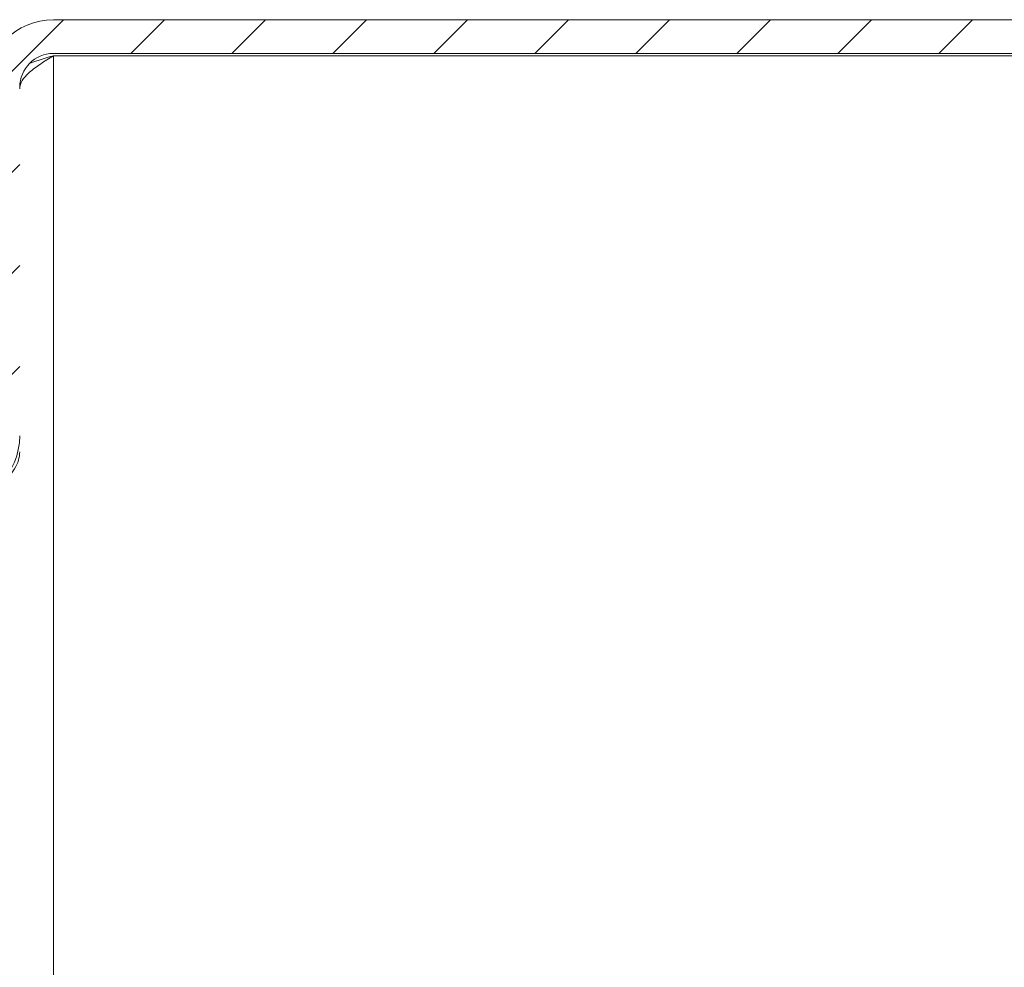
# Model space of a CAD drawing. Units: millimetres. Extents: x 8937 to 13132, y 435 to 3263.
# Drawn here: x 8969 to 9013, y 1506 to 1548 of the extents above; entities that cross this region are included whole.
import ezdxf

# ---------------------------------------------------------------- set-up
doc = ezdxf.new("R2010")
doc.units = ezdxf.units.MM

msp = doc.modelspace()

# ---------------------------------------------------------------- hatches: boundary and pattern name
at = {"linetype": 'Continuous', "lineweight": 0}
h = msp.add_hatch(dxfattribs=at)
h.set_pattern_fill('ANSI31', style=0)
h.set_pattern_definition([(45, (9254.704, 1831.0117), (-2.245064, 2.245064), [])])
edge = h.paths.add_edge_path(flags=0)
edge.add_arc((9189.994, 1544.751), 3, 0, 90)
edge.add_line((9189.994, 1547.751), (8970.994, 1547.751))
edge.add_arc((8970.994, 1544.751), 3, 90, 180)
edge.add_line((8967.994, 1544.751), (8967.994, 1529.251))
edge.add_arc((8966.494, 1529.251), 1.5, 270, 360, ccw=False)
edge.add_line((8966.494, 1527.751), (8957.531, 1527.751))
edge.add_arc((8957.531, 1531.251), 3.5, 240, 270, ccw=False)
edge.add_line((8955.781, 1528.22), (8949.362, 1531.926))
edge.add_line((8949.362, 1531.926), (8948.612, 1530.627))
edge.add_line((8948.612, 1530.627), (8955.031, 1526.921))
edge.add_arc((8957.531, 1531.251), 5, 240, 270)
edge.add_line((8957.531, 1526.251), (8966.494, 1526.251))
edge.add_arc((8966.494, 1529.251), 3, 270, 360)
edge.add_line((8969.494, 1529.251), (8969.494, 1544.751))
edge.add_arc((8970.994, 1544.751), 1.5, 90, 180, ccw=False)
edge.add_line((8970.994, 1546.251), (9189.994, 1546.251))
edge.add_arc((9189.994, 1544.751), 1.5, 0, 90, ccw=False)
edge.add_line((9191.494, 1544.751), (9191.494, 1050.751))
edge.add_arc((9189.994, 1050.751), 1.5, 270, 360, ccw=False)
edge.add_line((9189.994, 1049.251), (9176.994, 1049.251))
edge.add_arc((9176.994, 1049.351), 0.1, 242.3277, 270, ccw=False)
edge.add_line((9176.947, 1049.262), (9168.737, 1053.568))
edge.add_arc((9167.994, 1052.151), 1.6, 62.3277, 90)
edge.add_line((9167.994, 1053.751), (9156.994, 1053.751))
edge.add_line((9156.994, 1053.751), (9156.994, 1052.251))
edge.add_line((9156.994, 1052.251), (9167.994, 1052.251))
edge.add_arc((9167.994, 1052.151), 0.1, 62.3277, 90, ccw=False)
edge.add_line((9168.04, 1052.239), (9176.251, 1047.934))
edge.add_arc((9176.994, 1049.351), 1.6, 242.3277, 270)
edge.add_line((9176.994, 1047.751), (9189.994, 1047.751))
edge.add_arc((9189.994, 1050.751), 3, 270, 360)
edge.add_line((9192.994, 1050.751), (9192.994, 1544.751))

# ---------------------------------------------------------------- linework, layer by layer
at = {"color": 7, "linetype": 'Continuous', "lineweight": 15}
for p, q in [((9189.994, 1547.751), (8970.994, 1547.751)), ((9189.994, 1546.251), (8970.994, 1546.251)), ((9189.994, 1546.151), (8970.994, 1546.151))]:
    msp.add_line(p, q, dxfattribs=at)
at = {"color": 8, "linetype": 'Continuous', "lineweight": 15}
msp.add_line((8970.994, 1546.151), (8970.994, 1497.502), dxfattribs=at)
at = {"color": 7, "linetype": 'Continuous', "lineweight": 15}
for centre, radius, start, end in [((8970.994, 1544.751), 3, 90, 180), ((8970.994, 1544.751), 1.5, 90, 180), ((8966.494, 1529.251), 3, 270, 0)]:
    msp.add_arc(centre, radius, start, end, dxfattribs=at)
for points, knots in [([(8969.494, 1544.68), (8969.494, 1544.804), (8969.532, 1544.924), (8969.682, 1545.17), (8969.793, 1545.291), (8970.071, 1545.537), (8970.236, 1545.659), (8970.6, 1545.905), (8970.795, 1546.027), (8970.994, 1546.151)], [0, 0, 0, 0, 0.25, 0.25, 0.5, 0.5, 0.75, 0.75, 1, 1, 1, 1]), ([(8970.994, 1546.151), (8970.626, 1546.04), (8970.253, 1545.928), (8969.945, 1545.816), (8969.941, 1545.815)], [0, 0, 0, 0, 0.984292, 1, 1, 1, 1]), ([(8969.494, 1528.544), (8969.494, 1528.291), (8969.417, 1528.046), (8969.114, 1527.542), (8968.895, 1527.296), (8968.336, 1526.793), (8968.008, 1526.546), (8967.461, 1526.169), (8967.271, 1526.044), (8966.887, 1525.794), (8966.692, 1525.67), (8966.494, 1525.544)], [0, 0, 0, 0, 0.25, 0.25, 0.5, 0.5, 0.75, 0.75, 0.875, 0.875, 1, 1, 1, 1])]:
    msp.add_open_spline(points, degree=3, knots=knots, dxfattribs=at)

doc.saveas('drawing.dxf')
